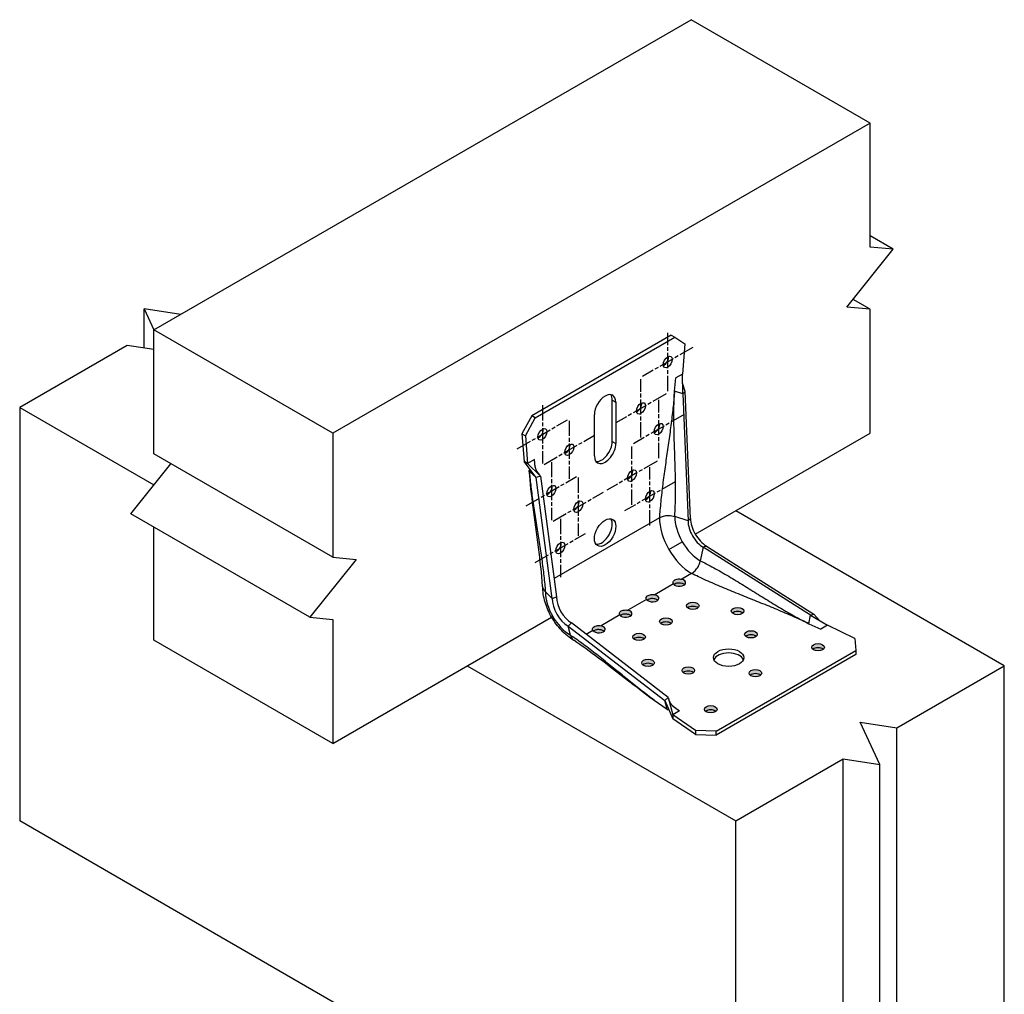
# Model space of a CAD drawing. Units: millimetres. Extents: x 10 to 419, y 10 to 584.
# Drawn here: x 136 to 266, y 212 to 340 of the extents above; entities that cross this region are included whole.
import ezdxf

# ---------------------------------------------------------------- set-up
doc = ezdxf.new("R2010")
doc.units = ezdxf.units.MM
doc.header["$LTSCALE"] = 2
doc.linetypes.add('CHAIN', pattern=[0.7087, 0.4724, -0.0591, 0.1181, -0.0591])
doc.layers.add('Center Mark (ISO)', color=7, linetype='Continuous', lineweight=25, true_color=0x00aa00)
for name, color, linetype, lineweight in [('Hatch (ISO)', 7, 'Continuous', 18), ('Visible (ISO)', 7, 'Continuous', 25), ('Visible Narrow (ISO)', 7, 'Continuous', 25)]:
    doc.layers.add(name, color=color, linetype=linetype, lineweight=lineweight)

msp = doc.modelspace()

# ---------------------------------------------------------------- hatches: boundary and pattern name
at = {"layer": 'Hatch (ISO)', "true_color": 0xff0000}
h = msp.add_hatch(color=1, dxfattribs=at)
edge = h.paths.add_edge_path()
edge.add_ellipse((223.3376834320732, 265.7282661688909), major_axis=(0.8333333333333295, -1.562870203623372e-12), ratio=0.5773502691908782, start_angle=201.421821521834, end_angle=428.5781784782345)
edge.add_spline(control_points=[(223.6420428965454, 266.1761537146105), (223.5434839312448, 266.19847877826), (223.43738748911, 266.2113923138775), (223.2330544541095, 266.2164288307424), (223.1214723735212, 266.2077739634036), (222.9161689137773, 266.1637495042742), (222.822445345013, 266.1282471183451), (222.6743653100688, 266.0427530703086), (222.6102088317674, 265.9870808800898), (222.5251805464115, 265.8634000128778), (222.5043025388152, 265.7955195722395), (222.5043955051171, 265.6725499882207), (222.5232974308075, 265.6093793137544), (222.5619194468103, 265.5525441501485)], knot_values=[0.4768244973171896, 0.4768244973171896, 0.4768244973171896, 0.4768244973171896, 0.5665990277291209, 0.5665990277291209, 0.6608080062141373, 0.6608080062141373, 0.7550169846991538, 0.7550169846991538, 0.8492831205753204, 0.8492831205753204, 0.9435492564514869, 0.9435492564514869, 1.033213200495122, 1.033213200495122, 1.033213200495122, 1.033213200495122], degree=3, periodic=0)
h = msp.add_hatch(color=1, dxfattribs=at)
edge = h.paths.add_edge_path()
edge.add_ellipse((219.8021495261389, 263.6870247165725), major_axis=(0.8333333333333287, -1.562800814684333e-12), ratio=0.5773502691908781, start_angle=201.421821521834, end_angle=428.5781784782345)
edge.add_spline(control_points=[(220.106508990611, 264.1349122622921), (220.0080675995894, 264.1572106936281), (219.9021100643197, 264.1701197884695), (219.6978362782484, 264.175205521231), (219.586181369568, 264.1665680469807), (219.3807425023892, 264.1225476254861), (219.2869563461663, 264.0870315931459), (219.1388314041345, 264.0015116179902), (219.0746749258331, 263.9458394277714), (218.9896466404771, 263.8221585605594), (218.9687686328809, 263.7542781199211), (218.9688615991828, 263.6313085359024), (218.9877635248732, 263.568137861436), (219.0263855408759, 263.5113026978301)], knot_values=[0.4768244973171909, 0.4768244973171909, 0.4768244973171909, 0.4768244973171909, 0.5664884413608244, 0.5664884413608244, 0.6607545772369912, 0.6607545772369912, 0.7550207131131579, 0.7550207131131579, 0.8492868489893246, 0.8492868489893246, 0.9435529848654913, 0.9435529848654913, 1.033216928909125, 1.033216928909125, 1.033216928909125, 1.033216928909125], degree=3, periodic=0)
h = msp.add_hatch(color=1, dxfattribs=at)
edge = h.paths.add_edge_path()
edge.add_ellipse((216.2666156202045, 261.6457832642541), major_axis=(0.8333333333333287, -1.562800814684333e-12), ratio=0.5773502691908781, start_angle=201.421821521834, end_angle=428.5781784782345)
edge.add_spline(control_points=[(216.5709750846767, 262.0936708099737), (216.4725336936551, 262.1159692413098), (216.3665761583853, 262.1288783361512), (216.1623023723141, 262.1339640689127), (216.0506474636337, 262.1253265946624), (215.8452085964548, 262.0813061731677), (215.751422440232, 262.0457901408276), (215.6032974982001, 261.9602701656719), (215.5391410198987, 261.904597975453), (215.4541127345428, 261.7809171082411), (215.4332347269466, 261.7130366676027), (215.4333276932484, 261.590067083584), (215.4522296189388, 261.5268964091177), (215.4908516349415, 261.4700612455117)], knot_values=[0.4768244973171913, 0.4768244973171913, 0.4768244973171913, 0.4768244973171913, 0.5664884413608247, 0.5664884413608247, 0.6607545772369913, 0.6607545772369913, 0.7550207131131579, 0.7550207131131579, 0.8492868489893246, 0.8492868489893246, 0.9435529848654913, 0.9435529848654913, 1.033216928909125, 1.033216928909125, 1.033216928909125, 1.033216928909125], degree=3, periodic=0)
h = msp.add_hatch(color=1, dxfattribs=at)
edge = h.paths.add_edge_path()
edge.add_ellipse((225.1054503850372, 262.6664039904026), major_axis=(0.8333333333333293, -1.612460165389962e-12), ratio=0.5773502691908782, start_angle=0, end_angle=360)
h = msp.add_hatch(color=1, dxfattribs=at)
edge = h.paths.add_edge_path()
edge.add_ellipse((230.9980068949245, 261.9859901729524), major_axis=(0.8333333333333293, -1.612460165389962e-12), ratio=0.5773502691908782, start_angle=0, end_angle=360)
h = msp.add_hatch(color=1, dxfattribs=at)
edge = h.paths.add_edge_path()
edge.add_ellipse((221.5699164791028, 260.6251625380842), major_axis=(0.8333333333333293, -1.612460165389962e-12), ratio=0.5773502691908782, start_angle=0, end_angle=360)
h = msp.add_hatch(color=1, dxfattribs=at)
edge = h.paths.add_edge_path()
edge.add_ellipse((212.7310817142702, 259.6045418119357), major_axis=(0.8333333333333295, -1.562870203623372e-12), ratio=0.5773502691908782, start_angle=201.421821521834, end_angle=428.5781784782345)
edge.add_spline(control_points=[(213.0354411787424, 260.0524293576554), (212.9369997877207, 260.0747277889914), (212.831042252451, 260.0876368838328), (212.6267684663797, 260.0927226165943), (212.5151135576993, 260.084085142344), (212.3096746905204, 260.0400647208494), (212.2158885342976, 260.0045486885092), (212.0677635922658, 259.9190287133535), (212.0036071139643, 259.8633565231347), (211.9185788286084, 259.7396756559227), (211.8977008210122, 259.6717952152843), (211.8977937873141, 259.5488256312656), (211.9166957130045, 259.4856549567993), (211.9553177290072, 259.4288197931933)], knot_values=[0.4768244973171896, 0.4768244973171896, 0.4768244973171896, 0.4768244973171896, 0.5664884413608244, 0.5664884413608244, 0.6607545772369912, 0.6607545772369912, 0.7550207131131579, 0.7550207131131579, 0.8492868489893246, 0.8492868489893246, 0.9435529848654913, 0.9435529848654913, 1.033216928909126, 1.033216928909126, 1.033216928909126, 1.033216928909126], degree=3, periodic=0)
h = msp.add_hatch(color=1, dxfattribs=at)
edge = h.paths.add_edge_path()
edge.add_ellipse((232.7657738478884, 258.9241279944641), major_axis=(0.8333333333333293, -1.612460165389962e-12), ratio=0.5773502691908782, start_angle=0, end_angle=360)
h = msp.add_hatch(color=1, dxfattribs=at)
edge = h.paths.add_edge_path()
edge.add_ellipse((218.0343825731684, 258.5839210857658), major_axis=(0.8333333333333293, -1.612460165389962e-12), ratio=0.5773502691908782, start_angle=0, end_angle=360)
h = msp.add_hatch(color=1, dxfattribs=at)
edge = h.paths.add_edge_path()
edge.add_ellipse((241.6046086127188, 257.2230934508476), major_axis=(0.8333333333333293, -1.612460165389962e-12), ratio=0.5773502691908782, start_angle=0, end_angle=360)
h = msp.add_hatch(color=1, dxfattribs=at)
edge = h.paths.add_edge_path()
edge.add_ellipse((219.2128938751433, 255.1818519985579), major_axis=(0.8333333333333293, -1.612460165389962e-12), ratio=0.5773502691908782, start_angle=0, end_angle=360)
h = msp.add_hatch(color=1, dxfattribs=at)
edge = h.paths.add_edge_path()
edge.add_ellipse((224.5161947340416, 254.1612312723879), major_axis=(0.8333333333333293, -1.612460165389962e-12), ratio=0.5773502691908782, start_angle=0, end_angle=360)
h = msp.add_hatch(color=1, dxfattribs=at)
edge = h.paths.add_edge_path()
edge.add_ellipse((233.3550294988731, 253.8210243636539), major_axis=(0.8333333333333293, -1.612460165389962e-12), ratio=0.5773502691908782, start_angle=0, end_angle=360)
h = msp.add_hatch(color=1, dxfattribs=at)
edge = h.paths.add_edge_path()
edge.add_ellipse((227.4624729889814, 249.0581276415741), major_axis=(0.8333333333333293, -1.612460165389962e-12), ratio=0.5773502691908782, start_angle=0, end_angle=360)

# ---------------------------------------------------------------- linework, layer by layer
at = {"layer": 'Center Mark (ISO)', "linetype": 'CHAIN', "ltscale": 2.129413604736328}
for p, q in [((221.8056187394969, 290.9486028402555), (221.8056187394969, 298.6152695069222)), ((225.125382787338, 296.6986028402542), (218.4858546916558, 292.8652695069235)), ((218.2700848335549, 284.8248784833011), (218.2700848335549, 292.4915451499677)), ((221.589848881396, 290.5748784832998), (214.9503207857138, 286.7415451499691)), ((205.3064605118033, 289.0894760627698), (205.3064605118033, 281.4228093961031)), ((220.6271074375035, 282.103223213547), (220.6271074375035, 289.7698898802137)), ((223.9468714853446, 287.8532232135457), (217.3073433896624, 284.019889880215)), ((201.9866964639621, 283.3394760627711), (208.6262245596444, 287.1728093961018)), ((208.84199441773, 287.0482346104521), (208.84199441773, 279.3815679437854)), ((205.5222303698889, 281.2982346104534), (212.1617584655711, 285.1315679437841)), ((217.0915735315615, 275.9794988565926), (217.0915735315615, 283.6461655232592)), ((206.4849718137661, 281.6049240709402), (206.4849718137661, 273.9382574042735)), ((220.4113375794026, 281.7294988565912), (213.7718094837203, 277.8961655232605)), ((219.4485961355122, 273.2578435868398), (219.4485961355122, 280.9245102535065)), ((203.165207765925, 275.8549240709415), (209.8047358616072, 279.6882574042722)), ((210.0205057196928, 279.5636826186225), (210.0205057196928, 271.8970159519558)), ((222.7683601833533, 279.0078435868385), (216.1288320876711, 275.1745102535078)), ((206.7007416718517, 273.8136826186238), (213.3402697675339, 277.6470159519545)), ((207.6634831157267, 274.1203720791094), (207.6634831157267, 266.4537054124427)), ((204.3437190678856, 268.3703720791107), (210.9832471635678, 272.2037054124414))]:
    msp.add_line(p, q, dxfattribs=at)
at = {"layer": 'Visible (ISO)'}
for p, q in [((154.1590700059963, 299.0005018417428), (224.8697481246504, 339.8253308881289)), ((248.4399741642018, 326.2170545393335), (224.8697481246504, 339.8253308881289)), ((248.4399741642018, 326.2170545393335), (177.7292960455477, 285.3922254929475)), ((248.4399741642018, 309.887122920779), (248.4399741642018, 326.2170545393335)), ((251.5018363426807, 309.6136484214261), (248.4399741642018, 311.3814153743924)), ((251.5018363426807, 309.6136484214261), (248.4399741642018, 309.887122920779)), ((245.3781119857228, 301.9956316108547), (251.5018363426807, 309.6136484214261)), ((248.4399741642018, 301.7221571115018), (246.1985354837817, 303.0162523370144)), ((152.8649747804833, 301.7888895208687), (154.1590700059959, 299.0005018417427)), ((152.8649747804833, 296.6125086188183), (152.8649747804833, 301.7888895208687)), ((157.6946039119286, 301.041743294062), (152.8649747804833, 301.7888895208687)), ((248.4399741642018, 301.7221571115018), (245.3781119857228, 301.9956316108547)), ((248.4399741642018, 285.3922254929473), (248.4399741642018, 301.7221571115017)), ((177.7292960455477, 285.3922254929475), (154.1590700059963, 299.0005018417428)), ((154.1590700059963, 282.6705702231883), (154.1590700059963, 299.0005018417428)), ((222.2770232602832, 298.3200880242663), (203.892246949433, 287.7056324721962)), ((222.2770232602832, 298.3200880242663), (222.7484277810742, 298.0479224972904)), ((150.6235361000631, 296.9592603894234), (136.4814004763322, 288.7942945801461)), ((154.1590700059959, 296.4123113907175), (150.6235361000631, 296.9592603894234)), ((204.363651470224, 287.4334669452202), (222.7484277810742, 298.0479224972904)), ((222.7484277810742, 298.0479224972904), (224.0393845100155, 297.1664775823971)), ((224.0393845100155, 297.1664775823971), (223.7502158284086, 293.1829945565722)), ((223.7502158284086, 293.1829945565722), (222.8562410042442, 292.6668579511917)), ((223.7708715688453, 290.5717994991639), (223.7502158284086, 293.1829945565722)), ((224.1048297886773, 290.9062696351773), (223.7598037682334, 291.9709353153212)), ((223.7708715688453, 290.5717994991639), (222.6984476489811, 290.934369025668)), ((224.1048297886773, 290.9062696351773), (223.7708715688453, 290.5717994991639)), ((223.7708715688453, 290.5717994991639), (224.4746313863398, 273.8424363170182)), ((224.8085896061718, 274.1769064530316), (224.1048297886773, 290.9062696351773)), ((214.4988486672756, 284.3035633849888), (214.4988486672837, 289.7468739245023)), ((214.9702531880311, 289.4747083975502), (214.9702531880332, 284.0313978580308)), ((136.4814004763322, 288.7942945801461), (136.4814004763322, 234.3611891849644)), ((136.4814004763322, 288.7942945801461), (154.1590700059959, 278.5880873185496)), ((212.141826063287, 282.3984046961738), (212.1418260632848, 287.8417152356933)), ((203.892246949433, 287.7056324721962), (202.601290220493, 285.3335191273693)), ((203.072694741284, 285.0613536003934), (204.363651470224, 287.4334669452202)), ((204.363651470224, 287.4334669452202), (203.892246949433, 287.7056324721962)), ((177.7292960455477, 285.3922254929475), (177.7292960455477, 269.062293874393)), ((202.601290220493, 285.3335191273693), (203.072694741284, 285.0613536003934)), ((202.601290220493, 285.3335191273693), (202.890458902103, 281.6839393338805)), ((225.4245267877417, 272.1042507546283), (248.4399741642018, 285.3922254929473)), ((203.072694741284, 285.0613536003934), (203.361863422894, 281.4117738069046)), ((177.7292960455477, 269.062293874393), (154.1590700059963, 282.6705702231883)), ((151.0972078275174, 274.779078913264), (156.4005086864165, 281.3764749976758)), ((203.361863422894, 281.4117738069046), (202.890458902103, 281.6839393338805)), ((204.463856397423, 279.5665483605799), (202.890458902103, 281.6839393338805)), ((204.2558382470584, 281.9279104122851), (203.361863422894, 281.4117738069046)), ((205.0431756666122, 279.7593592286982), (203.361863422894, 281.4117738069045)), ((204.1049847847305, 279.9203770504153), (203.5786337264229, 280.4393317371824)), ((204.463856397423, 279.5665483605799), (204.1049847847305, 279.9203770504153)), ((205.0431756666122, 279.7593592286982), (204.463856397423, 279.5665483605799)), ((206.5828888615346, 263.654293221936), (204.463856397423, 279.5665483605799)), ((205.0408068773385, 279.7616947313559), (205.0431756666122, 279.7593592286982)), ((205.0431756666122, 279.7593592286982), (207.1622081307238, 263.8471040900543)), ((266.1176436938659, 254.7736037081576), (230.7623046345385, 275.1860182313508)), ((174.6674338670688, 261.1708025644688), (151.0972078275174, 274.779078913264)), ((224.4746313863398, 273.8424363170182), (222.732685488149, 274.4313606106714)), ((224.8085896061718, 274.1769064530316), (224.4746313863398, 273.8424363170182)), ((154.1590700059963, 258.1756727953565), (154.1590700059963, 273.0113119602976)), ((226.4548919405931, 270.4125244248218), (226.0939423907043, 268.6094928781456)), ((226.9115306851037, 270.5345056589924), (226.4548919405931, 270.4125244248218)), ((240.5910655367171, 261.4383689536043), (226.4548919405931, 270.4125244248218)), ((226.9115306851037, 270.5345056589924), (241.0477042812276, 261.5603501877749)), ((180.7911582240267, 268.7888193750401), (174.6674338670688, 261.1708025644688)), ((177.7292960455477, 269.062293874393), (180.7911582240267, 268.7888193750401)), ((205.6958653763261, 264.5288521074099), (206.5828888615346, 263.654293221936)), ((206.5828888615346, 263.654293221936), (207.1622081307238, 263.8471040900543)), ((174.6674338670688, 261.1708025644688), (177.7292960455477, 260.8973280651157)), ((177.7292960455477, 244.5673964465612), (206.5159204470771, 261.1873617938449)), ((177.7292960455477, 260.8973280651157), (177.7292960455477, 244.5673964465612)), ((240.3688479973738, 260.3283378321248), (240.5910655367171, 261.4383689536043)), ((240.5910655367171, 261.4383689536043), (241.0477042812276, 261.5603501877749)), ((240.5910655367171, 261.4383689536043), (242.8420989204489, 260.1148830289454)), ((241.0477042812276, 261.5603501877749), (241.7972187965475, 260.7292160490301)), ((208.6858299404582, 260.0118924279114), (209.1424686849692, 260.4171921978718)), ((208.9997084097771, 258.8064281132321), (208.6858299404581, 260.0118924279114)), ((208.6858299404582, 260.0118924279114), (221.4067308899643, 250.2206289131931)), ((221.8633696344754, 250.6259286831535), (209.1424686849692, 260.4171921978718)), ((242.8420989204488, 260.1148830289454), (241.9481240962841, 259.5987464235656)), ((246.4364807571607, 258.3735689402752), (242.8420989204488, 260.1148830289454)), ((177.7292960455477, 244.5673964465612), (154.1590700059963, 258.1756727953565)), ((246.4364807571607, 258.3735689402752), (246.5543560810243, 256.8148451603753)), ((228.1695797701657, 246.2003896083198), (246.5543560810243, 256.8148451603753)), ((246.5543560810243, 256.8148451603753), (246.5543560810233, 256.2705141064241)), ((246.5543560810233, 256.2705141064241), (228.1695797701647, 245.6560585543686)), ((195.4069655752112, 254.7736037081576), (230.7623046345386, 234.3611891849644)), ((251.975508070135, 246.6086378988803), (266.1176436938659, 254.7736037081576)), ((266.117643693866, 200.3404983129759), (266.1176436938659, 254.7736037081576)), ((221.4067308899643, 250.2206289131931), (221.8633696344753, 250.6259286831535)), ((221.5337197176022, 249.7329226349872), (221.4067308899643, 250.2206289131931)), ((221.4067308899643, 250.2206289131931), (222.4537465149238, 247.7993312253428)), ((221.8633696344754, 250.6259286831535), (221.8642078444703, 250.6227095001388)), ((221.8633696344754, 250.6259286831535), (222.4537465149249, 248.343662279294)), ((221.7199721306002, 249.0176119038013), (221.5337197176022, 249.7329226349872)), ((223.3477213390896, 248.8597988846738), (222.4537465149249, 248.343662279294)), ((225.4697909884196, 246.2684449582883), (222.4537465149249, 248.343662279294)), ((222.4537465149249, 248.343662279294), (222.4537465149238, 247.7993312253428)), ((225.4697909884186, 245.724113904337), (222.4537465149238, 247.7993312253428)), ((247.1458789386897, 247.355784125687), (251.975508070135, 246.6086378988803)), ((249.7340693897149, 241.779008767435), (247.1458789386897, 247.355784125687)), ((251.975508070135, 192.1755325036986), (251.975508070135, 246.6086378988803)), ((228.1695797701657, 246.2003896083198), (225.4697909884196, 246.2684449582883)), ((225.4697909884196, 246.2684449582883), (225.4697909884186, 245.724113904337)), ((225.4697909884186, 245.724113904337), (228.1695797701647, 245.6560585543686)), ((228.1695797701647, 245.6560585543686), (228.1695797701657, 246.2003896083198)), ((230.7623046345386, 234.3611891849644), (244.9044402582695, 242.5261549942417)), ((244.9044402582695, 242.5261549942417), (249.7340693897149, 241.779008767435)), ((244.9044402582696, 188.09304959906), (244.9044402582695, 242.5261549942417)), ((249.7340693897149, 187.3459033722533), (249.7340693897149, 241.779008767435)), ((230.7623046345386, 179.9280837897827), (136.4814004763322, 234.3611891849644)), ((230.7623046345386, 179.9280837897827), (230.7623046345386, 234.3611891849644))]:
    msp.add_line(p, q, dxfattribs=at)
for centre, major_axis, ratio in [((221.8056187394969, 294.7819361735889), (-0.4166666666669944, -0.7216878364868409), 0.5773502691898914), ((218.2700848335549, 288.6582118166344), (-0.4166666666669944, -0.7216878364868409), 0.5773502691898914), ((220.6271074375035, 285.9365565468804), (-0.4166666666669944, -0.7216878364868409), 0.5773502691898914), ((205.3064605118033, 285.2561427294364), (0.4166666666669944, 0.7216878364868409), 0.5773502691898914), ((208.8419944177299, 283.2149012771187), (0.4166666666669944, 0.7216878364868409), 0.5773502691898914), ((217.0915735315615, 279.8128321899259), (-0.4166666666669944, -0.7216878364868409), 0.5773502691898914), ((206.484971813766, 277.7715907376069), (0.4166666666669944, 0.7216878364868409), 0.5773502691898914), ((219.4485961355122, 277.0911769201731), (-0.4166666666669944, -0.7216878364868409), 0.5773502691898914), ((210.0205057196927, 275.7303492852892), (0.4166666666669944, 0.7216878364868409), 0.5773502691898914), ((213.5560396256169, 272.3282801980934), (1.000000000000787, 1.732050807568418), 0.5773502691898915), ((207.6634831157267, 270.287038745776), (0.4166666666669944, 0.7216878364868409), 0.5773502691898914), ((225.1054503850372, 262.6664039904026), (-0.8333333333333293, 1.612460165389962e-12), 0.5773502691908781), ((230.9980068949245, 261.9859901729524), (-0.8333333333333293, 1.612460165389962e-12), 0.5773502691908781), ((221.5699164791028, 260.6251625380842), (-0.8333333333333293, 1.612460165389962e-12), 0.5773502691908781), ((232.7657738478884, 258.9241279944641), (-0.8333333333333293, 1.612460165389962e-12), 0.5773502691908781), ((218.0343825731684, 258.5839210857658), (-0.8333333333333293, 1.612460165389962e-12), 0.5773502691908781), ((229.819495592942, 255.862265815983), (-1.999999999999991, 3.870584408538491e-12), 0.5773502691908781), ((241.6046086127188, 257.2230934508476), (-0.8333333333333293, 1.612460165389962e-12), 0.5773502691908781), ((219.2128938751433, 255.1818519985579), (-0.8333333333333293, 1.612460165389962e-12), 0.5773502691908781), ((224.5161947340416, 254.1612312723879), (-0.8333333333333293, 1.612460165389962e-12), 0.5773502691908781), ((233.3550294988731, 253.8210243636539), (-0.8333333333333293, 1.612460165389962e-12), 0.5773502691908781), ((227.4624729889814, 249.0581276415741), (-0.8333333333333293, 1.612460165389962e-12), 0.5773502691908781)]:
    msp.add_ellipse(centre, major_axis=major_axis, ratio=ratio, dxfattribs=at)
for centre, major_axis, ratio, start_param, end_param in [((221.3342142187159, 295.0541017005604), (0.4166666666669075, 0.7216878364868895), 0.5773502691898912, 3.74285687025381, 5.681921090512651), ((213.5560396256475, 288.6582118166302), (0.9999999999992653, 1.732050807565783), 0.5773502691898912, 5.497787143783064, 8.639379797372857), ((213.0846351048665, 288.9303773436018), (0.9999999999991599, 1.732050807565839), 0.5773502691898914, 5.497787143782827, 6.04524418235274), ((217.7986803127739, 288.930377343606), (0.416666666666907, 0.7216878364868886), 0.5773502691898913, 3.74285687025381, 5.681921090512651), ((220.1557029167224, 286.2087220738519), (0.4166666666669084, 0.721687836486891), 0.5773502691898914, 3.742856870253819, 5.68192109051265), ((204.8350559910222, 285.528308256408), (0.4166666666669096, 0.7216878364868934), 0.5773502691898913, 3.742856870253819, 5.68192109051265), ((208.3705898969489, 283.4870668040903), (0.4166666666669081, 0.7216878364868905), 0.5773502691898912, 3.74285687025394, 5.681921090512701), ((213.5560396256373, 283.2149012771155), (-1.000000000000787, -1.732050807568418), 0.5773502691898914, 5.497787143783072, 8.639379797372866), ((213.0846351048563, 283.487066804087), (-1.000000000000683, -1.732050807568478), 0.5773502691898914, 0.2379411248243175, 2.356194490193042), ((216.6201690107804, 280.0849977168975), (0.4166666666669084, 0.721687836486891), 0.5773502691898913, 3.742856870253819, 5.68192109051265), ((206.013567292985, 278.0437562645785), (0.4166666666669068, 0.7216878364868884), 0.5773502691898912, 3.742856870253821, 5.681921090512651), ((218.9771916147312, 277.3633424471446), (0.4166666666669092, 0.7216878364868925), 0.5773502691898913, 3.742856870253819, 5.681921090512651), ((209.5491011989117, 276.0025148122608), (0.4166666666669086, 0.7216878364868914), 0.5773502691898912, 3.742856870253819, 5.68192109051265), ((213.0846351048359, 272.600445725065), (-1.000000000000684, -1.732050807568478), 0.5773502691898915, 0.2379411248242889, 2.903651528763312), ((226.4548919405975, 272.699132352938), (-1.400255666422195, 2.425313957832049), 0.577350269189359, 0.7853981633918306, 2.356194490190635), ((226.9115306851083, 272.9627728550035), (-1.487003897341894, 2.575566301251845), 0.577350269189359, 0.7853981633920855, 2.356194490190656), ((207.1920785949457, 270.5592042727476), (0.4166666666669087, 0.7216878364868915), 0.5773502691898913, 3.742856870253821, 5.681921090512651), ((223.3376834320732, 265.7282661688909), (0.8333333333333295, -1.562881768446544e-12), 0.577350269190878, 3.51547397092038, 7.480100316645093), ((223.3376834320722, 265.1839351149396), (-0.8333333333333413, 1.513199288094569e-12), 0.5773502691908778, 3.742856870266344, 4.338507663055122), ((208.6858299404627, 262.4401596239225), (-1.487003897341894, 2.575566301251845), 0.577350269189359, 0.7853981633960796, 2.356194490190656), ((209.1424686849735, 262.703800125988), (-1.400255666422194, 2.425313957832048), 0.5773502691893589, 0.7853981633958558, 2.356194490190635), ((219.8021495261389, 263.6870247165725), (0.8333333333333287, -1.562777685037986e-12), 0.5773502691908781, 3.515473970920379, 7.480100316645092), ((219.8021495261378, 263.1426936626213), (-0.8333333333333326, 1.513199288094569e-12), 0.5773502691908781, 3.742856870266369, 4.338507663055122), ((216.2666156202045, 261.6457832642541), (0.8333333333333287, -1.562777685037986e-12), 0.5773502691908781, 3.515473970920379, 7.480100316645092), ((225.1054503850361, 262.1220729364513), (-0.8333333333333295, 1.513233982564088e-12), 0.5773502691908782, 3.742856870266367, 5.681921090502341), ((230.9980068949234, 261.4416591190012), (-0.8333333333333298, 1.51312989915553e-12), 0.5773502691908782, 3.742856870266367, 5.681921090502341), ((216.2666156202035, 261.1014522103029), (-0.8333333333333287, 1.51312989915553e-12), 0.5773502691908782, 3.742856870266367, 4.338507663055161), ((212.7310817142701, 259.6045418119357), (0.8333333333333295, -1.562881768446544e-12), 0.577350269190878, 3.51547397092038, 7.480100316645093), ((212.7310817142692, 259.0602107579845), (-0.8333333333333413, 1.513199288094569e-12), 0.5773502691908778, 3.742856870266344, 4.338507663055122), ((221.5699164791017, 260.080831484133), (-0.8333333333333294, 1.513199288094569e-12), 0.5773502691908781, 3.742856870266369, 5.681921090502341), ((218.0343825731674, 258.0395900318146), (-0.8333333333333276, 1.513060510216491e-12), 0.577350269190878, 3.742856870266367, 5.68192109050234), ((232.7657738478874, 258.3797969405129), (-0.8333333333333276, 1.513060510216491e-12), 0.577350269190878, 3.742856870266367, 5.68192109050234), ((241.6046086127178, 256.6787623968964), (-0.8333333333333333, 1.513303371503127e-12), 0.5773502691908781, 3.742856870266344, 5.681921090502341), ((229.819495592941, 255.3179347620318), (1.999999999999991, -3.750853794226573e-12), 0.5773502691908782, 0.2379411248294288, 2.903651528760378), ((219.2128938751423, 254.6375209446066), (-0.8333333333333298, 1.51312989915553e-12), 0.5773502691908782, 3.742856870266367, 5.681921090502341), ((224.5161947340405, 253.6169002184367), (-0.8333333333333298, 1.51312989915553e-12), 0.5773502691908782, 3.742856870266367, 5.681921090502341), ((233.3550294988721, 253.2766933097027), (-0.833333333333325, 1.51309520468601e-12), 0.577350269190878, 3.742856870266367, 5.68192109050234), ((227.4624729889804, 248.5137965876229), (-0.8333333333333333, 1.513303371503127e-12), 0.5773502691908781, 3.742856870266344, 5.681921090502341)]:
    msp.add_ellipse(centre, major_axis=major_axis, ratio=ratio, start_param=start_param, end_param=end_param, dxfattribs=at)
for points, knots in [([(222.6984476489811, 290.934369025668), (222.6983396174103, 290.9344055494296), (222.6982239362877, 290.9344339320202), (222.6979761987435, 290.9344741535196), (222.6978447373475, 290.9344847985126), (222.6975176710378, 290.9344857269259), (222.6973244938511, 290.9344639334522), (222.6969631106073, 290.9343781599431), (222.696798557914, 290.9343148309765), (222.6966600991858, 290.9342348917925)], [-0.0005833068336137473, -0.0005833068336137473, -0.0005833068336137473, -0.0005833068336137473, -0.0004706209334541599, -0.0004706209334541599, -0.0003516683788164654, -0.0003516683788164654, -0.0001762291901540951, -0.0001762291901540951, 0, 0, 0, 0]), ([(203.5786337264229, 280.4393317371824), (203.5785325465974, 280.4394314952123), (203.5784539181705, 280.4395383148604), (203.578342482374, 280.4397670857796), (203.5783129873072, 280.4398884851703), (203.5783111342771, 280.4401043443146), (203.5783271451193, 280.4401977255944), (203.5783594390943, 280.44028921478)], [-0.0009334263843111623, -0.0009334263843111623, -0.0009334263843111623, -0.0009334263843111623, -0.0007531932240364714, -0.0007531932240364714, -0.0005629245092724712, -0.0005629245092724712, -0.000416659946289553, -0.000416659946289553, -0.000416659946289553, -0.000416659946289553]), ([(205.3332066252867, 265.2420774270977), (205.0914444622636, 268.5894989210171), (204.5360329963034, 272.1578065440228), (203.8811953563606, 277.2803376383849), (203.6982859826808, 278.8762832901866), (203.5783142178228, 280.4399570930756)], [0, 0, 0, 0, 3.92628396252413, 3.92628396252413, 5.723830217802375, 5.723830217802375, 5.723830217802375, 5.723830217802375]), ([(204.3555981011195, 280.9579198602945), (204.3556210581472, 280.9576966432476), (204.3556436900559, 280.9574765834937), (204.3556719595324, 280.9572017238711), (204.3556767208429, 280.9571554297029), (204.3556849830078, 280.9570751123456), (204.3556880518324, 280.9570452833694), (204.3556971181962, 280.9569571818909), (204.3557031543929, 280.9568985577765), (204.356084123185, 280.9532010165667), (204.3564615221233, 280.9496930722473), (204.3574514762417, 280.9408540693515), (204.3580763831437, 280.9355864852124), (204.3607128744459, 280.9145327355404), (204.36299824476, 280.8987813748747), (204.3733404948611, 280.8359342220961), (204.3838092779372, 280.7891925791096), (204.4354844547198, 280.6041233294247), (204.4964945359011, 280.470555351179), (204.6636664422712, 280.1875423375144), (204.7785180050343, 280.0407243664194), (204.94782810353, 279.8555661971886), (204.9937568359624, 279.8080836178212), (205.0408068773385, 279.7616947313559)], [0, 0, 0, 0, 0.0002620161043463363, 0.0002620161043463363, 0.000314571248947678, 0.000314571248947678, 0.0003412539217837286, 0.0003412539217837286, 0.0003943403682470461, 0.0003943403682470461, 0.003757608935558497, 0.003757608935558497, 0.008728580841493758, 0.008728580841493758, 0.02364377770229763, 0.02364377770229763, 0.06844514008022344, 0.06844514008022344, 0.2038699867665378, 0.2038699867665378, 0.3758817754767799, 0.3758817754767799, 0.4372272925781652, 0.4372272925781652, 0.4372272925781652, 0.4372272925781652]), ([(220.7072805876037, 274.2797268766831), (220.8639864329351, 274.3702010386688), (221.0502470148305, 274.4418629024227), (221.45946366802, 274.5389866776758), (221.6783303668316, 274.5636703215169), (222.0489988251635, 274.5626325385134), (222.1980652673455, 274.5505655908914), (222.4789893671971, 274.5049634070024), (222.6101768008499, 274.4727788557552), (222.732685488149, 274.4313606106714)], [0, 0, 0, 0, 0.1994539785936939, 0.1994539785936939, 0.3982062626070955, 0.3982062626070955, 0.5330794353046032, 0.5330794353046032, 0.6608611733067775, 0.6608611733067775, 0.6608611733067775, 0.6608611733067775]), ([(224.9499212747252, 266.9312576483192), (225.1066271200566, 267.0217318103048), (225.2618184054978, 267.1472072740729), (225.5505383887734, 267.45303740376), (225.6813484008038, 267.6302397030526), (225.8657838835255, 267.9517668958512), (225.9298668214298, 268.0868956954435), (226.0308362216402, 268.3529841943945), (226.0685572994773, 268.4826881202185), (226.0939423907043, 268.6094928781456)], [0, 0, 0, 0, 0.199453978593692, 0.199453978593692, 0.398206262607084, 0.398206262607084, 0.533079435304611, 0.533079435304611, 0.660861173306829, 0.660861173306829, 0.660861173306829, 0.660861173306829]), ([(222.5619194468102, 265.5525441501485), (222.5232974308075, 265.6093793137544), (222.5043955051171, 265.6725499882207), (222.5043025388152, 265.7955195722394), (222.5251805464115, 265.8634000128778), (222.6102088317674, 265.9870808800898), (222.6743653100688, 266.0427530703086), (222.822445345013, 266.1282471183451), (222.9161689137773, 266.1637495042742), (223.1214723735212, 266.2077739634036), (223.2330544541095, 266.2164288307424), (223.43738748911, 266.2113923138775), (223.5434839312448, 266.19847877826), (223.6420428965454, 266.1761537146105)], [0.4768244973171895, 0.4768244973171895, 0.4768244973171895, 0.4768244973171895, 0.5664884413608242, 0.5664884413608242, 0.6607545772369907, 0.6607545772369907, 0.7550207131131573, 0.7550207131131573, 0.8492296915981739, 0.8492296915981739, 0.9434386700831903, 0.9434386700831903, 1.033213200495122, 1.033213200495122, 1.033213200495122, 1.033213200495122]), ([(206.5159204470929, 261.1873617938175), (206.1533115870835, 261.8154187626281), (205.8589309885073, 262.4930666070983), (205.4498937362046, 263.8679823984896), (205.3345953803679, 264.5830091231484), (205.3309759147322, 265.2728477944724)], [0, 0, 0, 0, 0.6526959480166565, 0.6526959480166565, 1.323766510893876, 1.323766510893876, 1.323766510893876, 1.323766510893876]), ([(205.6958653763261, 264.5288521074098), (205.5179066892615, 264.7043100897688), (205.4020951007101, 264.8984121694102), (205.3438695534864, 265.1471657670293), (205.3366352890538, 265.1946038189427), (205.3332067972585, 265.2420774312375)], [0, 0, 0, 0, 0.3169556783967818, 0.3169556783967818, 0.3912780802698698, 0.3912780802698698, 0.3912780802698698, 0.3912780802698698]), ([(223.6420428965444, 265.6318226606593), (223.5435780866697, 265.654126396712), (223.4375968468194, 265.6668363991294), (223.2333089787494, 265.6714087632623), (223.1216626728401, 265.6624246375007), (222.9162471262721, 265.6178922055528), (222.8224761162844, 265.5822247502963), (222.7098238531971, 265.5171849358781), (222.6739096171853, 265.4914295500719), (222.642348570292, 265.463154488754)], [0.4765284093885209, 0.4765284093885209, 0.4765284093885209, 0.4765284093885209, 0.5662071180355502, 0.5662071180355502, 0.6604552619562922, 0.6604552619562922, 0.7547034058770343, 0.7547034058770343, 0.8038381844173819, 0.8038381844173819, 0.8038381844173819, 0.8038381844173819]), ([(219.0263855408759, 263.5113026978301), (218.9877635248732, 263.568137861436), (218.9688615991828, 263.6313085359024), (218.9687686328809, 263.7542781199211), (218.9896466404771, 263.8221585605594), (219.0746749258331, 263.9458394277714), (219.1388314041345, 264.0015116179902), (219.2869563461663, 264.0870315931459), (219.3807425023891, 264.1225476254861), (219.586181369568, 264.1665680469807), (219.6978362782484, 264.175205521231), (219.9021100643197, 264.1701197884695), (220.0080675995894, 264.1572106936281), (220.106508990611, 264.1349122622921)], [0.476824497317191, 0.476824497317191, 0.476824497317191, 0.476824497317191, 0.5664884413608249, 0.5664884413608249, 0.6607545772369916, 0.6607545772369916, 0.7550207131131583, 0.7550207131131583, 0.849286848989325, 0.849286848989325, 0.9435529848654918, 0.9435529848654918, 1.033216928909125, 1.033216928909125, 1.033216928909125, 1.033216928909125]), ([(220.10650899061, 263.5905812083409), (220.0080441807353, 263.6128849443936), (219.9020629408851, 263.625594946811), (219.697775072815, 263.6301673109439), (219.5861287669057, 263.6211831851824), (219.3807132203378, 263.5766507532344), (219.28694221035, 263.540983297978), (219.1742899472627, 263.4759434835597), (219.138375711251, 263.4501880977535), (219.1068146643576, 263.4219130364356)], [0.4765284093885223, 0.4765284093885223, 0.4765284093885223, 0.4765284093885223, 0.5662071180355501, 0.5662071180355501, 0.6604552619562922, 0.6604552619562922, 0.7547034058770344, 0.7547034058770344, 0.8038381844173821, 0.8038381844173821, 0.8038381844173821, 0.8038381844173821]), ([(215.4908516349415, 261.4700612455117), (215.4522296189388, 261.5268964091176), (215.4333276932484, 261.590067083584), (215.4332347269466, 261.7130366676027), (215.4541127345428, 261.7809171082411), (215.5391410198987, 261.904597975453), (215.6032974982001, 261.9602701656719), (215.7514224402319, 262.0457901408276), (215.8452085964548, 262.0813061731677), (216.0506474636337, 262.1253265946624), (216.1623023723141, 262.1339640689127), (216.3665761583853, 262.1288783361511), (216.4725336936551, 262.1159692413098), (216.5709750846767, 262.0936708099737)], [0.4768244973171913, 0.4768244973171913, 0.4768244973171913, 0.4768244973171913, 0.5664884413608247, 0.5664884413608247, 0.6607545772369914, 0.6607545772369914, 0.7550207131131581, 0.7550207131131581, 0.8492868489893247, 0.8492868489893247, 0.9435529848654913, 0.9435529848654913, 1.033216928909125, 1.033216928909125, 1.033216928909125, 1.033216928909125]), ([(209.4615837512594, 258.1184262054359), (208.8640883098431, 258.4675832412997), (208.3008093152807, 258.9267709986511), (207.3153151956162, 259.9694247239202), (206.8773481572346, 260.5613506365866), (206.515920447091, 261.1873617938207)], [0.01085877327930218, 0.01085877327930218, 0.01085877327930218, 0.01085877327930218, 0.6840548550461554, 0.6840548550461554, 1.334624733306322, 1.334624733306322, 1.334624733306322, 1.334624733306322]), ([(216.5709750846756, 261.5493397560226), (216.472510274801, 261.5716434920752), (216.3665290349507, 261.5843534944926), (216.1622411668807, 261.5889258586255), (216.0505948609714, 261.579941732864), (215.8451793144034, 261.5354093009161), (215.7514083044157, 261.4997418456596), (215.677359969215, 261.4569900193985), (215.6387560413283, 261.4347020312413), (215.6028418053166, 261.4089466454351), (215.5712807584233, 261.3806715841172)], [-0.278174996488512, -0.278174996488512, -0.278174996488512, -0.278174996488512, -0.1884962878414842, -0.1884962878414842, -0.0942481439207421, -0.0942481439207421, 0, 0, 0, 0.04913477854034881, 0.04913477854034881, 0.04913477854034881, 0.04913477854034881]), ([(211.9553177290072, 259.4288197931933), (211.9166957130045, 259.4856549567993), (211.897793787314, 259.5488256312656), (211.8977008210122, 259.6717952152843), (211.9185788286084, 259.7396756559227), (212.0036071139643, 259.8633565231347), (212.0677635922658, 259.9190287133535), (212.2158885342976, 260.0045486885092), (212.3096746905204, 260.0400647208493), (212.5151135576993, 260.084085142344), (212.6267684663797, 260.0927226165943), (212.831042252451, 260.0876368838328), (212.9369997877207, 260.0747277889914), (213.0354411787423, 260.0524293576553)], [0.4768244973171895, 0.4768244973171895, 0.4768244973171895, 0.4768244973171895, 0.5664884413608244, 0.5664884413608244, 0.6607545772369912, 0.6607545772369912, 0.7550207131131579, 0.7550207131131579, 0.8492868489893246, 0.8492868489893246, 0.9435529848654913, 0.9435529848654913, 1.033216928909126, 1.033216928909126, 1.033216928909126, 1.033216928909126]), ([(213.0354411787413, 259.5080983037042), (212.9369763688666, 259.5304020397568), (212.8309951290163, 259.5431120421742), (212.6267072609463, 259.5476844063072), (212.515060955037, 259.5387002805456), (212.309645408469, 259.4941678485977), (212.2158743984814, 259.4585003933412), (212.1418260632807, 259.4157485670801), (212.103222135394, 259.393460578923), (212.0673078993822, 259.3677051931167), (212.0357468524889, 259.3394301317988)], [-0.2781749964885137, -0.2781749964885137, -0.2781749964885137, -0.2781749964885137, -0.1884962878414842, -0.1884962878414842, -0.0942481439207421, -0.0942481439207421, 0, 0, 0, 0.04913477854034726, 0.04913477854034726, 0.04913477854034726, 0.04913477854034726]), ([(240.3678380591324, 260.3268568355293), (240.3679274881146, 260.3269084673763), (240.3680165579581, 260.3269731060602), (240.3681942763722, 260.3271293628461), (240.3682818431275, 260.3272215486293), (240.3684821361499, 260.3274713747751), (240.3685861469861, 260.3276372549536), (240.3687525470436, 260.3279855171128), (240.3688132849048, 260.3281644348266), (240.3688479973738, 260.3283378321247)], [-0.0005832304809294037, -0.0005832304809294037, -0.0005832304809294037, -0.0005832304809294037, -0.0004694205919791566, -0.0004694205919791566, -0.000349457321549211, -0.000349457321549211, -0.0001747183185095311, -0.0001747183185095311, 0, 0, 0, 0]), ([(208.9997084097771, 258.8064281132321), (209.0626801362639, 258.5645823782307), (209.1728716738845, 258.3672355606723), (209.3591858350927, 258.1924339588184), (209.3966512609389, 258.1624498760858), (209.4360503692974, 258.1357439089472)], [0, 0, 0, 0, 0.3169556783967818, 0.3169556783967818, 0.3912780802690752, 0.3912780802690752, 0.3912780802690752, 0.3912780802690752]), ([(221.7203539503901, 249.0170225232903), (218.6983937951193, 251.0852244938974), (215.6814656670152, 253.5485926408859), (211.6008401317609, 256.6146044080276), (210.5166558195648, 257.4032679327383), (209.4360502797263, 258.1357437620851)], [0, 0, 0, 0, 4.197289955860788, 4.197289955860788, 5.724523870192172, 5.724523870192172, 5.724523870192172, 5.724523870192172]), ([(221.8642078444703, 250.6227095001388), (221.9207745804572, 250.4054624179223), (221.9946666234915, 250.1912594070089), (222.1517564242741, 249.8869713597019), (222.2152619635374, 249.7848471366883), (222.3274693370913, 249.6428660073796), (222.3687962714455, 249.5964806684331), (222.435498275756, 249.5312498752557), (222.458738028796, 249.5100572980597), (222.4947734470369, 249.4795700363567), (222.5070153498194, 249.4695986797636), (222.5256662717222, 249.4549923706987), (222.5319359905307, 249.4501785489916), (222.5414115972803, 249.4430483513139), (222.5445826158425, 249.4406862364298), (222.5493569393684, 249.4371658999515), (222.5509514359281, 249.4359961956018), (222.5533479425106, 249.4342471458563), (222.5541475749876, 249.4336650448176), (222.5553489198282, 249.4327927601171), (222.5557496262218, 249.4325021852015), (222.5563535679896, 249.4320647951477), (222.5565541239329, 249.4319196408156), (222.5567921736818, 249.4317474569564), (222.5568231674337, 249.4317250407948), (222.5568695172337, 249.4316915204746), (222.5568856066329, 249.4316798849499), (222.5569643383158, 249.4316229486974), (222.5570173241861, 249.4315846329786), (222.5572376614097, 249.4314252985811), (222.5574008093813, 249.4313073207421), (222.5575648066646, 249.4311887285667)], [0, 0, 0, 0, 0.2084287069506998, 0.2084287069506998, 0.3200353929960403, 0.3200353929960403, 0.3780803116887715, 0.3780803116887715, 0.4075427124171137, 0.4075427124171137, 0.4223408576319827, 0.4223408576319827, 0.4297491566474232, 0.4297491566474232, 0.4334545951198067, 0.4334545951198067, 0.4353075440916016, 0.4353075440916016, 0.4362341361607447, 0.4362341361607447, 0.4366976937143262, 0.4366976937143262, 0.4369307257893234, 0.4369307257893234, 0.4369644637789754, 0.4369644637789754, 0.4369828362794744, 0.4369828362794744, 0.4370602376354986, 0.4370602376354986, 0.4372965528318684, 0.4372965528318684, 0.4372965528318684, 0.4372965528318684]), ([(221.7206641867436, 249.0168956247425), (221.720508617006, 249.0169246212035), (221.7203711886879, 249.0169934973352), (221.7201248049374, 249.0172246604348), (221.7200276549069, 249.0173986602158), (221.7199721306002, 249.0176119038013)], [-0.0005174321478538861, -0.0005174321478538861, -0.0005174321478538861, -0.0005174321478538861, -0.0002794705695829483, -0.0002794705695829483, 0, 0, 0, 0])]:
    msp.add_open_spline(points, degree=3, knots=knots, dxfattribs=at)
for points in [[(203.5783594385344, 280.4402892149245), (203.6037183768166, 280.5121316002697), (203.6290791515922, 280.5839745442373), (203.6544390979276, 280.6558172126548)], [(221.9453567376624, 248.9750185435311), (221.8704591885693, 248.988977519975), (221.7955609866228, 249.0029359167435), (221.7206641867042, 249.0168956246509)]]:
    msp.add_open_spline(points, degree=3, dxfattribs=at)
at = {"layer": 'Visible Narrow (ISO)'}
for p, q in [((222.6966600991858, 290.9342348917925), (222.8548459488712, 292.6660525155966)), ((222.6984476489811, 290.934369025668), (222.8562410042442, 292.6668579511917)), ((222.8562410042442, 292.6668579511917), (222.8548459488712, 292.6660525155966)), ((214.4988486672837, 289.7468739245023), (214.9702531880311, 289.4747083975502)), ((214.4988486672756, 284.3035633849888), (214.9702531880332, 284.0313978580308)), ((204.2572333024313, 281.9287158478802), (204.2558382470584, 281.9279104122851)), ((204.3555981011195, 280.9579198602945), (204.2558382470584, 281.9279104122851)), ((204.3607220435026, 280.9152203082015), (204.2572333024314, 281.9287158478802)), ((203.5786337264229, 280.4393317371824), (203.6547465443543, 280.6554034683273)), ((220.7072805876037, 274.2797268766831), (206.8391570216587, 266.2729620027224)), ((221.9499212747293, 270.0981863263234), (223.7171748416038, 271.1185106488811)), ((224.9499212747252, 266.9312576483192), (223.6420428965454, 266.1761537146105)), ((222.5619194468102, 265.5525441501485), (220.106508990611, 264.1349122622921)), ((219.0263855408759, 263.5113026978301), (216.5709750846767, 262.0936708099737)), ((206.6635385968489, 261.2725891723188), (206.5159204793829, 261.1873618124644)), ((215.4908516349415, 261.4700612455117), (213.0354411787423, 260.0524293576553)), ((211.9553177290072, 259.4288197931933), (211.0817977087706, 258.9244927743676)), ((240.3678380591324, 260.3268568355293), (241.9467290409111, 259.5979409879706)), ((240.3688479973738, 260.3283378321247), (241.9481240962841, 259.5987464235656)), ((241.9481240962841, 259.5987464235656), (241.9467290409111, 259.5979409879705)), ((221.7199721306002, 249.0176119038013), (221.9451521477774, 248.9754916721107)), ((222.5231478810133, 249.4569759688847), (223.3491163944626, 248.8606043202689)), ((222.5575648066646, 249.4311887285667), (223.3477213390896, 248.8597988846738)), ((223.3491163944626, 248.8606043202689), (223.3477213390896, 248.8597988846738))]:
    msp.add_line(p, q, dxfattribs=at)
for centre, major_axis, ratio, start_param, end_param in [((224.949921274723, 271.8302371338999), (3.000000000002358, -5.196152422705261), 0.5773502691893576, 3.926990816986784, 4.712388980386278), ((226.0939423906997, 272.4907380331683), (2.376767549105551, -4.116682152827453), 0.5773502691893574, 3.92699081698678, 4.712388980387386), ((226.0939423907116, 272.4907380331477), (-2.376767549101774, 4.116682152829627), 0.5773502691893589, 1.570796326793253, 2.356194490190649), ((224.9499212747344, 271.8302371338802), (-2.999999999997585, 5.196152422708001), 0.5773502691893589, 1.570796326793348, 2.356194490190649), ((208.9997084097802, 262.6213774426849), (2.336169812933161, -4.046364811104651), 0.5773502691893608, 3.926990816986766, 4.712388980384132), ((208.9997084097842, 262.6213774426779), (-2.336169812929439, 4.04636481110679), 0.5773502691893588, 1.570796326793289, 2.356194490190665)]:
    msp.add_ellipse(centre, major_axis=major_axis, ratio=ratio, start_param=start_param, end_param=end_param, dxfattribs=at)
for points, knots in [([(222.6966600991858, 290.9342348917925), (222.6500048723687, 290.2878890086041), (222.5911781255035, 289.635642605156), (222.4451627091386, 288.2260706934518), (222.3550824005189, 287.4673433738242), (222.1596906165205, 285.9425049560695), (222.0543791411419, 285.1763938579423), (221.8374781285257, 283.6411281773047), (221.7258885912881, 282.8719735947941), (221.5053845598536, 281.3349612395053), (221.3964700656566, 280.5671034667272), (221.1902692252033, 279.0370250250193), (221.0929828789469, 278.2748043560895), (220.9189914392744, 276.7603404161943), (220.8422863458583, 276.0080971452288), (220.7529806245711, 274.9337906808371), (220.7284959487725, 274.6059663281405), (220.7072805876037, 274.2797268766831)], [-4.897529978889974, -4.897529978889974, -4.897529978889974, -4.897529978889974, -4.212211404741952, -4.212211404741952, -3.426544654644045, -3.426544654644045, -2.640877904546138, -2.640877904546138, -1.855211154448231, -1.855211154448231, -1.069544404350324, -1.069544404350324, -0.2838776542524174, -0.2838776542524174, 0.5017890958454896, 0.5017890958454896, 0.8489427889776315, 0.8489427889776315, 0.8489427889776315, 0.8489427889776315]), ([(222.732685488149, 274.4313606106714), (222.7518881502288, 274.7214570371266), (222.7679778200994, 275.0126691013778), (222.8151911563668, 276.0493760862648), (222.8310377573492, 276.8003460195065), (222.8375617665855, 278.3113060507744), (222.8282391748393, 279.0712961488007), (222.7953737153093, 280.5963726240436), (222.7718308475255, 281.3614590012604), (222.7214737526108, 282.89280414929), (222.6946595254801, 283.6590629201031), (222.6487086285626, 285.1888289697312), (222.6295719587758, 285.9523362485462), (222.6099250932371, 287.4726754285844), (222.6094148974852, 288.2295073298074), (222.6361469454665, 289.6366162241319), (222.6598540748559, 290.2881601356546), (222.6984476489811, 290.934369025668)], [-0.8101565919296347, -0.8101565919296347, -0.8101565919296347, -0.8101565919296347, -0.5017890958454896, -0.5017890958454896, 0.2838776542524174, 0.2838776542524174, 1.069544404350324, 1.069544404350324, 1.855211154448231, 1.855211154448231, 2.640877904546138, 2.640877904546138, 3.426544654644045, 3.426544654644045, 4.212211404741952, 4.212211404741952, 4.897564219222682, 4.897564219222682, 4.897564219222682, 4.897564219222682]), ([(203.5786337264229, 280.4393317371824), (203.626005892735, 279.8379783055717), (203.6874780045399, 279.2223148820246), (203.8422301563843, 277.8780221368677), (203.9388414555751, 277.146011930444), (204.149623958865, 275.6641700233388), (204.2637951629641, 274.9143383226572), (204.4993038411711, 273.4074018955868), (204.620641315279, 272.6502971691981), (204.8600888986041, 271.1393631592642), (204.9781990078214, 270.385533875719), (205.200798226466, 268.891699220023), (205.3052873358933, 268.1516938478722), (205.4902509200585, 266.6960554835157), (205.5707253947963, 265.98042249131), (205.6569703333142, 265.0287309048219), (205.6776764863108, 264.7775141248316), (205.6958653763261, 264.5288521074099)], [-1.514085860071499, -1.514085860071499, -1.514085860071499, -1.514085860071499, -0.8262310910668337, -0.8262310910668337, -0.03806651992835119, -0.03806651992835119, 0.7500980512101313, 0.7500980512101313, 1.538262622348614, 1.538262622348614, 2.326427193487096, 2.326427193487096, 3.114591764625579, 3.114591764625579, 3.902756335764061, 3.902756335764061, 4.188953069474112, 4.188953069474112, 4.188953069474112, 4.188953069474112]), ([(226.0939423907043, 268.6094928781456), (226.3547745966015, 268.4810746580989), (226.6150164770667, 268.3494026888192), (227.5364377303934, 267.8719371449784), (228.1947200705501, 267.5101757373705), (229.506511846349, 266.7603456794667), (230.1600212819912, 266.3722770291708), (231.4643435225004, 265.5812764686863), (232.1151563273675, 265.1783445584977), (233.4161615800656, 264.3690614610231), (234.0663540278968, 263.9627102737371), (235.3681948402627, 263.1580326048629), (236.0198432047974, 262.7597061232747), (237.3266721243097, 261.9825218485914), (237.9818526792872, 261.6036640554963), (239.2138107516538, 260.9232602409782), (239.7899178954082, 260.6180192615176), (240.3688479973738, 260.3283378321247)], [-0.8101565919296345, -0.8101565919296345, -0.8101565919296345, -0.8101565919296345, -0.5017890958454895, -0.5017890958454895, 0.2838776542524175, 0.2838776542524175, 1.069544404350324, 1.069544404350324, 1.855211154448231, 1.855211154448231, 2.640877904546138, 2.640877904546138, 3.426544654644045, 3.426544654644045, 4.212211404741952, 4.212211404741952, 4.897564219222682, 4.897564219222682, 4.897564219222682, 4.897564219222682]), ([(240.3678380591324, 260.3268568355293), (239.7847584912512, 260.6096251654819), (239.1904831629056, 260.88480291), (237.8967503707264, 261.4631358059388), (237.1946330830736, 261.7644876301087), (235.7763883846324, 262.3576925903558), (235.0602609738439, 262.649545726433), (233.6222313865451, 263.2293367797227), (232.9003292100349, 263.5172746969352), (231.458985448707, 264.0948187817235), (230.7395438638894, 264.3844249492992), (229.3113566433607, 264.970889004042), (228.6026110076498, 265.267746891209), (227.2040510427488, 265.8742978543622), (226.5142367135587, 266.1839909303484), (225.5392071633021, 266.6438031392084), (225.2430606079884, 266.7865109643124), (224.9499212747252, 266.9312576483192)], [-4.897529978889972, -4.897529978889972, -4.897529978889972, -4.897529978889972, -4.212211404741952, -4.212211404741952, -3.426544654644045, -3.426544654644045, -2.640877904546138, -2.640877904546138, -1.855211154448231, -1.855211154448231, -1.069544404350324, -1.069544404350324, -0.2838776542524175, -0.2838776542524175, 0.5017890958454895, 0.5017890958454895, 0.8489427889776308, 0.8489427889776308, 0.8489427889776308, 0.8489427889776308]), ([(221.7199721306002, 249.0176119038013), (221.2228708653284, 249.3593141190666), (220.7204267562583, 249.7203822412887), (219.6336111647517, 250.5265479086576), (219.0479773797549, 250.9762208512628), (217.8700558954546, 251.8996848073406), (217.2777681961512, 252.3734758208133), (216.090477307524, 253.3309005324903), (215.4954741182002, 253.8145342306946), (214.3066906738186, 254.7773689256988), (213.7129104187607, 255.2565699224988), (212.530511267197, 256.1962638285584), (211.9418923706913, 256.6567567378181), (210.7737543605182, 257.5447590826614), (210.1942352468508, 257.9722685182448), (209.4131686256432, 258.5228046191954), (209.205961588813, 258.6663450637008), (208.9997084097771, 258.8064281132321)], [-1.514085860071499, -1.514085860071499, -1.514085860071499, -1.514085860071499, -0.8262310910668337, -0.8262310910668337, -0.03806651992835119, -0.03806651992835119, 0.7500980512101313, 0.7500980512101313, 1.538262622348614, 1.538262622348614, 2.326427193487096, 2.326427193487096, 3.114591764625579, 3.114591764625579, 3.902756335764061, 3.902756335764061, 4.188953069474112, 4.188953069474112, 4.188953069474112, 4.188953069474112])]:
    msp.add_open_spline(points, degree=3, knots=knots, dxfattribs=at)

doc.saveas('drawing.dxf')
